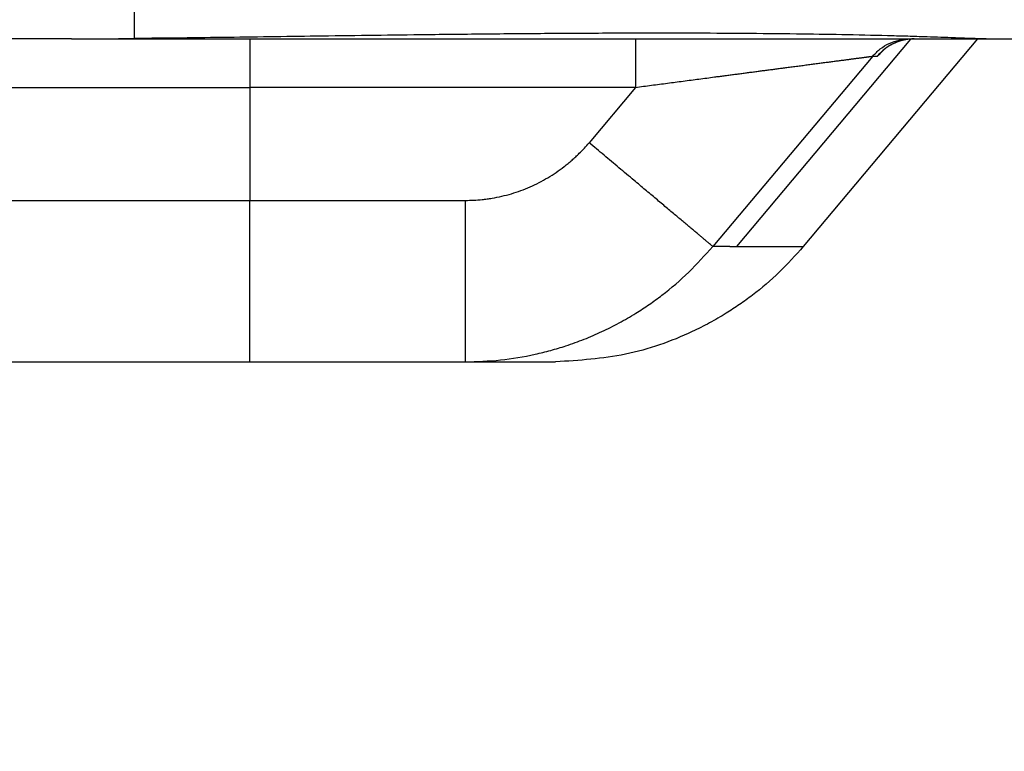
# Model space of a CAD drawing. Units: millimetres. Extents: x -285 to 270, y 13 to 414.
# Drawn here: x 92 to 98, y 198 to 202 of the extents above; entities that cross this region are included whole.
import ezdxf

# ---------------------------------------------------------------- set-up
doc = ezdxf.new("R2010")
doc.units = ezdxf.units.MM
doc.layers.add('1', color=7, linetype='Continuous')
doc.styles.add('CONVERTER_14', font='simplex.shx', dxfattribs={"width": 0.95})
doc.dimstyles.new('ME10_DIM_12', dxfattribs={"dimtxt": 3, "dimasz": 3, "dimexe": 1, "dimexo": 0.5, "dimgap": 2, "dimtad": 1, "dimzin": 12, "dimdsep": 46, "dimtxsty": 'CONVERTER_14', "dimsah": 1, "dimcen": 0.09, "dimclrd": 2, "dimclre": 2, "dimclrt": 4, "dimadec": 0, "dimazin": 0, "dimtfac": 1, "dimtdec": 4, "dimtix": 1, "dimtmove": 0, "dimatfit": 3, "dimfxl": 1, "dimtolj": 1, "dimtzin": 0, "dimarcsym": 0})
doc.dimstyles.new('ME10_DIM_13', dxfattribs={"dimtxt": 3, "dimasz": 3, "dimexe": 1, "dimexo": 0.5, "dimgap": 2, "dimtad": 1, "dimzin": 12, "dimdsep": 46, "dimtxsty": 'CONVERTER_14', "dimsah": 1, "dimcen": 0.09, "dimclrd": 2, "dimclre": 2, "dimclrt": 4, "dimadec": 0, "dimazin": 0, "dimtfac": 1, "dimtdec": 4, "dimtix": 1, "dimtmove": 0, "dimatfit": 3, "dimfxl": 1, "dimtolj": 1, "dimtzin": 0, "dimarcsym": 0})
doc.dimstyles.new('ME10_DIM_15', dxfattribs={"dimtxt": 3, "dimasz": 3, "dimexe": 1, "dimexo": 0.5, "dimgap": 2, "dimtad": 1, "dimdsep": 46, "dimtxsty": 'CONVERTER_14', "dimsah": 1, "dimcen": 0.09, "dimclrd": 2, "dimclre": 2, "dimclrt": 4, "dimadec": 0, "dimazin": 0, "dimtfac": 1, "dimtdec": 4, "dimtix": 1, "dimtmove": 0, "dimatfit": 3, "dimfxl": 1, "dimtolj": 1, "dimtzin": 0, "dimarcsym": 0})

# ---------------------------------------------------------------- blocks, each defined once
blk = doc.blocks.new('*D6')
at = {"layer": '1', "color": 2, "linetype": 'Continuous'}
for p, q in [((5.2696, 282.4693), (146.6518, 282.4693)), ((145.6518, 172.994), (145.6518, 282.4693)), ((81.7039, 172.994), (146.6518, 172.994))]:
    blk.add_line(p, q, dxfattribs=at)
at = {"layer": '1', "color": 2}
for points in [[(146.0468, 279.4693), (145.2568, 279.4693), (145.6518, 282.4693)], [(145.2568, 175.994), (146.0468, 175.994), (145.6518, 172.994)]]:
    blk.add_solid(points, dxfattribs=at)
at = {"layer": '1', "color": 4, "insert": (143.6518, 216.4617), "char_height": 3, "attachment_point": 7, "rotation": 90, "line_spacing_factor": 0.60024, "style": 'CONVERTER_14'}
blk.add_mtext('110', dxfattribs=at)
blk = doc.blocks.new('*D7')
at = {"layer": '1', "color": 2, "linetype": 'Continuous'}
for p, q in [((-17.7384, 204.8773), (-17.7384, 152.096)), ((100.6301, 204.8773), (100.6301, 152.096)), ((100.6301, 153.096), (-17.7384, 153.096))]:
    blk.add_line(p, q, dxfattribs=at)
at = {"layer": '1', "color": 2}
for points in [[(-14.7384, 153.491), (-14.7384, 152.701), (-17.7384, 153.096)], [(97.6301, 152.701), (97.6301, 153.491), (100.6301, 153.096)]]:
    blk.add_solid(points, dxfattribs=at)
at = {"layer": '1', "color": 4, "insert": (36.7209, 155.396), "char_height": 3, "attachment_point": 7, "rotation": 0.00028, "line_spacing_factor": 0.60024, "style": 'CONVERTER_14'}
blk.add_mtext('118,5', dxfattribs=at)
blk = doc.blocks.new('*D9')
at = {"layer": '1', "color": 2, "linetype": 'Continuous'}
for p, q in [((94.5414, 242.994), (117.5868, 242.994)), ((129.1575, 242.994), (133.6011, 242.994)), ((132.6011, 242.994), (132.6011, 172.994)), ((87.3039, 172.994), (133.6011, 172.994))]:
    blk.add_line(p, q, dxfattribs=at)
at = {"layer": '1', "color": 2}
for points in [[(132.996, 239.994), (132.2061, 239.994), (132.6011, 242.994)], [(132.2061, 175.994), (132.996, 175.994), (132.6011, 172.994)]]:
    blk.add_solid(points, dxfattribs=at)
at = {"layer": '1', "color": 4, "insert": (130.6011, 199.6467), "char_height": 3, "attachment_point": 7, "rotation": 90, "line_spacing_factor": 0.60024, "style": 'CONVERTER_14'}
blk.add_mtext('70', dxfattribs=at)

msp = doc.modelspace()

# ---------------------------------------------------------------- linework, layer by layer
at = {"color": 2, "linetype": 'Continuous'}
for p, q in [((93.0366, 202.994), (93.0366, 201.9964)), ((93.7526, 201.994), (93.7526, 201.694)), ((96.1394, 201.994), (96.1394, 201.694)), ((97.8415, 201.9932), (96.7637, 200.7084)), ((97.6067, 201.8869), (96.6174, 200.7084)), ((97.6067, 201.8869), (97.6341, 201.8869)), ((88.7526, 201.694), (93.7526, 201.694)), ((93.7526, 201.694), (93.7526, 200.994)), ((96.1394, 201.694), (93.7526, 201.694)), ((96.1394, 201.694), (95.8517, 201.3513)), ((88.7526, 200.994), (93.7526, 200.994)), ((93.7526, 199.994), (93.7526, 200.994)), ((93.7526, 200.994), (95.0853, 200.994)), ((96.7226, 200.7084), (96.7637, 200.7084)), ((96.7637, 200.7084), (97.1773, 200.7084))]:
    msp.add_line(p, q, dxfattribs=at)
at = {"color": 7, "linetype": 'Continuous'}
for p, q in [((92.648, 201.994), (91.7985, 201.994)), ((92.648, 201.994), (93.7526, 201.994)), ((93.7526, 201.994), (96.1394, 201.994)), ((96.1394, 201.994), (97.8364, 201.994)), ((98.2565, 201.994), (97.1773, 200.7084)), ((97.8364, 201.994), (97.8638, 201.994)), ((97.8638, 201.994), (98.2565, 201.994)), ((98.2565, 201.994), (98.3094, 201.994)), ((98.3094, 201.994), (98.5347, 201.994)), ((89.6998, 199.994), (93.7526, 199.994)), ((93.7526, 199.994), (95.0854, 199.994)), ((95.0854, 199.994), (95.6447, 199.994))]:
    msp.add_line(p, q, dxfattribs=at)
for points, knots in [([(98.3094, 201.994), (98.2734, 201.9949), (98.2013, 201.9967), (98.1009, 202.0009), (98.008, 202.0042), (97.9138, 202.0073), (97.8105, 202.0104), (97.6418, 202.0151), (97.4166, 202.02), (97.1192, 202.0246), (96.8063, 202.0277), (96.4494, 202.0293), (96.0641, 202.0293), (95.6547, 202.0273), (95.2494, 202.024), (94.8737, 202.0199), (94.5235, 202.0155), (94.1133, 202.0099), (93.6177, 202.0027), (93.2303, 201.9985), (93.0366, 201.9964)], [0, 0, 0, 0, 0.108147, 0.216295, 0.301602, 0.386908, 0.499181, 0.611454, 0.893245, 1.175039, 1.503617, 1.832195, 2.245731, 2.659268, 3.060515, 3.461761, 3.786454, 4.111146, 4.692287, 5.273428, 5.273428, 5.273428, 5.273428]), ([(92.648, 201.994), (92.6803, 201.9941), (92.7448, 201.9942), (92.8419, 201.9948), (92.9391, 201.9955), (93.0041, 201.9961), (93.0366, 201.9964)], [0, 0, 0, 0, 0.0968117, 0.1936233, 0.2911226, 0.3886219, 0.3886219, 0.3886219, 0.3886219]), ([(97.8638, 201.994), (97.8592, 201.994), (97.85, 201.9939), (97.8386, 201.993), (97.8294, 201.9921), (97.8226, 201.9912), (97.8158, 201.9902), (97.809, 201.989), (97.8022, 201.9877), (97.7954, 201.9861), (97.7887, 201.9845), (97.782, 201.9827), (97.7754, 201.9807), (97.7689, 201.9786), (97.7623, 201.9763), (97.7559, 201.9739), (97.7495, 201.9713), (97.7431, 201.9686), (97.7368, 201.9657), (97.7306, 201.9627), (97.7245, 201.9595), (97.7193, 201.9567), (97.715, 201.9543), (97.7118, 201.9524), (97.7086, 201.9505), (97.7056, 201.9486), (97.7028, 201.9468), (97.7001, 201.945), (97.6975, 201.9433), (97.6951, 201.9416), (97.6928, 201.94), (97.6908, 201.9385), (97.6888, 201.9371), (97.6873, 201.936), (97.6863, 201.9353), (97.6856, 201.9347), (97.6848, 201.9341), (97.6838, 201.9333), (97.6828, 201.9325), (97.6816, 201.9316), (97.6803, 201.9305), (97.6789, 201.9294), (97.6775, 201.9283), (97.676, 201.927), (97.6745, 201.9257), (97.6734, 201.9247), (97.6727, 201.9241), (97.6723, 201.9238), (97.6719, 201.9235), (97.6714, 201.923), (97.6709, 201.9225), (97.6704, 201.9221), (97.67, 201.9217), (97.6699, 201.9216), (97.6698, 201.9215)], [0, 0, 0, 0, 0.0137566, 0.0275131, 0.0344041, 0.041295, 0.0481973, 0.0550995, 0.0620156, 0.0689317, 0.0758644, 0.082797, 0.0896942, 0.0965913, 0.1034912, 0.110391, 0.1172943, 0.1241976, 0.1311054, 0.1380132, 0.1449269, 0.1518405, 0.1557207, 0.1596008, 0.163209, 0.1668172, 0.170134, 0.1734509, 0.1764562, 0.1794614, 0.1821339, 0.1848063, 0.187124, 0.1894417, 0.1902037, 0.1909656, 0.1921044, 0.1932432, 0.1946974, 0.1961516, 0.19786, 0.1995683, 0.2014697, 0.2033711, 0.205405, 0.2074388, 0.2077976, 0.2081564, 0.2088072, 0.209458, 0.210251, 0.2110439, 0.2113636, 0.2116833, 0.2116833, 0.2116833, 0.2116833]), ([(97.1773, 200.7084), (97.1287, 200.6542), (97.0317, 200.5457), (96.8951, 200.4302), (96.7833, 200.3485), (96.6949, 200.2906), (96.5975, 200.234), (96.3965, 200.1333), (96.081, 200.0214), (95.7901, 200.0032), (95.6447, 199.994)], [0, 0, 0, 0, 0.218091, 0.436221, 0.534852, 0.633476, 0.75302, 0.872604, 1.308177, 1.743751, 1.743751, 1.743751, 1.743751])]:
    msp.add_open_spline(points, degree=3, knots=knots, dxfattribs=at)
at = {"color": 2, "linetype": 'Continuous'}
for points, knots in [([(97.6067, 201.8869), (97.6217, 201.9027), (97.6519, 201.9344), (97.7088, 201.9678), (97.7709, 201.9899), (97.8146, 201.9927), (97.8364, 201.994)], [0, 0, 0, 0, 0.0653034, 0.1306068, 0.1959029, 0.261199, 0.261199, 0.261199, 0.261199]), ([(97.8638, 201.994), (97.842, 201.9927), (97.7983, 201.9899), (97.7362, 201.9678), (97.6793, 201.9344), (97.6491, 201.9027), (97.6341, 201.8869)], [0, 0, 0, 0, 0.0652961, 0.1305922, 0.1958956, 0.261199, 0.261199, 0.261199, 0.261199]), ([(97.6341, 201.8869), (97.6343, 201.887), (97.6347, 201.8871), (97.6351, 201.8873), (97.6354, 201.8874), (97.6356, 201.8875), (97.6358, 201.8876), (97.636, 201.8877), (97.6361, 201.8878), (97.6362, 201.8879), (97.6363, 201.8879), (97.6365, 201.888), (97.6366, 201.8881), (97.6367, 201.8882), (97.6368, 201.8883), (97.6372, 201.8885), (97.6378, 201.889), (97.6386, 201.8897), (97.6395, 201.8904), (97.6404, 201.8912), (97.6414, 201.892), (97.6423, 201.8928), (97.6433, 201.8937), (97.6443, 201.8946), (97.6454, 201.8956), (97.6466, 201.8968), (97.6479, 201.898), (97.6493, 201.8994), (97.6508, 201.9008), (97.6525, 201.9025), (97.6542, 201.9042), (97.6561, 201.9061), (97.6581, 201.9081), (97.6603, 201.9104), (97.6628, 201.913), (97.6666, 201.9169), (97.6714, 201.9219), (97.6753, 201.926), (97.6772, 201.928)], [0, 0, 0, 0, 0.00063245, 0.00126486, 0.00146019, 0.0016556, 0.00188712, 0.0021186, 0.00225458, 0.00239057, 0.00252776, 0.00266496, 0.00281245, 0.00295995, 0.00311555, 0.00327115, 0.00431285, 0.00535472, 0.00653269, 0.00771059, 0.00896364, 0.0102167, 0.01152566, 0.01283461, 0.01440854, 0.01598248, 0.01785278, 0.01972307, 0.02192112, 0.02411917, 0.02667637, 0.02923357, 0.03218134, 0.03512911, 0.03900676, 0.04288442, 0.05135418, 0.05982395, 0.05982395, 0.05982395, 0.05982395]), ([(96.1394, 201.694), (96.1723, 201.6984), (96.2379, 201.707), (96.3199, 201.7178), (96.3853, 201.7264), (96.4342, 201.7328), (96.4829, 201.7392), (96.5314, 201.7456), (96.5798, 201.7519), (96.6218, 201.7574), (96.6577, 201.7622), (96.6872, 201.766), (96.7167, 201.7699), (96.746, 201.7738), (96.7752, 201.7776), (96.8041, 201.7814), (96.833, 201.7852), (96.8615, 201.789), (96.89, 201.7927), (96.9182, 201.7964), (96.9462, 201.8001), (96.9739, 201.8037), (97.0015, 201.8074), (97.0288, 201.8109), (97.0558, 201.8145), (97.0795, 201.8176), (97.1001, 201.8203), (97.1173, 201.8226), (97.1344, 201.8248), (97.1513, 201.827), (97.1681, 201.8292), (97.1847, 201.8314), (97.2011, 201.8336), (97.2174, 201.8357), (97.2334, 201.8378), (97.2493, 201.8399), (97.2649, 201.842), (97.2803, 201.844), (97.2956, 201.846), (97.3105, 201.848), (97.3253, 201.8499), (97.3397, 201.8518), (97.354, 201.8537), (97.368, 201.8555), (97.3817, 201.8573), (97.3951, 201.8591), (97.4083, 201.8608), (97.4211, 201.8625), (97.4337, 201.8642), (97.4449, 201.8656), (97.4548, 201.8669), (97.4634, 201.8681), (97.4718, 201.8692), (97.4799, 201.8702), (97.4879, 201.8713), (97.4957, 201.8723), (97.5033, 201.8733), (97.5105, 201.8743), (97.5177, 201.8752), (97.5245, 201.8761), (97.5312, 201.877), (97.5375, 201.8778), (97.5437, 201.8786), (97.5495, 201.8794), (97.5552, 201.8801), (97.5605, 201.8808), (97.5656, 201.8815), (97.5703, 201.8821), (97.5749, 201.8827), (97.579, 201.8833), (97.583, 201.8838), (97.5866, 201.8843), (97.59, 201.8847), (97.5926, 201.885), (97.5946, 201.8853), (97.5959, 201.8855), (97.5972, 201.8856), (97.5982, 201.8858), (97.599, 201.8859), (97.5996, 201.886), (97.6002, 201.886), (97.6009, 201.8861), (97.6016, 201.8862), (97.6023, 201.8863), (97.6028, 201.8864), (97.6032, 201.8865), (97.6036, 201.8865), (97.6039, 201.8866), (97.6042, 201.8866), (97.6045, 201.8867), (97.6048, 201.8867), (97.6053, 201.8867), (97.6059, 201.8867), (97.6064, 201.8868), (97.6067, 201.8869)], [0, 0, 0, 0, 0.09933, 0.198661, 0.248026, 0.297391, 0.346442, 0.395493, 0.444142, 0.492792, 0.522701, 0.552611, 0.582247, 0.611883, 0.641204, 0.670525, 0.699491, 0.728456, 0.757025, 0.785593, 0.813724, 0.841855, 0.869508, 0.897161, 0.924294, 0.951428, 0.968892, 0.986356, 1.003523, 1.02069, 1.037529, 1.054369, 1.07085, 1.087332, 1.103425, 1.119518, 1.135192, 1.150866, 1.166091, 1.181315, 1.19606, 1.210805, 1.225039, 1.239273, 1.252967, 1.26666, 1.279782, 1.292904, 1.305425, 1.317945, 1.326703, 1.335462, 1.343821, 1.352179, 1.360118, 1.368057, 1.375557, 1.383056, 1.390097, 1.397138, 1.403699, 1.410261, 1.416325, 1.422389, 1.427934, 1.43348, 1.438432, 1.443383, 1.447779, 1.452174, 1.455997, 1.45982, 1.463055, 1.46629, 1.467678, 1.469066, 1.470302, 1.471538, 1.472145, 1.472752, 1.473336, 1.47392, 1.474739, 1.475559, 1.475965, 1.476372, 1.47674, 1.477108, 1.47737, 1.477632, 1.477973, 1.478315, 1.479092, 1.479868, 1.479868, 1.479868, 1.479868]), ([(95.0853, 200.994), (95.1027, 200.9943), (95.1377, 200.9948), (95.1776, 200.9981), (95.2052, 201.0012), (95.2206, 201.0032), (95.2359, 201.0054), (95.2663, 201.0103), (95.3116, 201.0193), (95.3711, 201.035), (95.4295, 201.0544), (95.4866, 201.0773), (95.5424, 201.1038), (95.5965, 201.1337), (95.6486, 201.1668), (95.6903, 201.1971), (95.7225, 201.2229), (95.746, 201.243), (95.769, 201.2638), (95.7946, 201.2885), (95.8225, 201.3174), (95.842, 201.34), (95.8517, 201.3513)], [0, 0, 0, 0, 0.0523579, 0.1047158, 0.1201906, 0.1356648, 0.1511423, 0.166621, 0.2280951, 0.2895875, 0.351073, 0.4125531, 0.4742937, 0.5360389, 0.5977874, 0.6595232, 0.690489, 0.721452, 0.7524162, 0.7833803, 0.8281419, 0.8729035, 0.8729035, 0.8729035, 0.8729035]), ([(96.6174, 200.7084), (96.6149, 200.7106), (96.6098, 200.7149), (96.6017, 200.7216), (96.5932, 200.7288), (96.5831, 200.7373), (96.5718, 200.7468), (96.558, 200.7583), (96.543, 200.7709), (96.5256, 200.7855), (96.507, 200.8011), (96.486, 200.8188), (96.4639, 200.8373), (96.4396, 200.8578), (96.4142, 200.8791), (96.3868, 200.9021), (96.3585, 200.9258), (96.3285, 200.951), (96.2977, 200.9769), (96.2656, 201.0038), (96.2328, 201.0313), (96.1991, 201.0596), (96.165, 201.0883), (96.1263, 201.1208), (96.0835, 201.1567), (96.0214, 201.2088), (95.9441, 201.2737), (95.8825, 201.3254), (95.8517, 201.3513)], [0, 0, 0, 0, 0.010003, 0.020006, 0.0316255, 0.043245, 0.059608, 0.0759711, 0.0971173, 0.1182634, 0.1441708, 0.1700782, 0.2004527, 0.2308271, 0.2653744, 0.2999217, 0.3380936, 0.3762656, 0.4174636, 0.4586616, 0.5021667, 0.5456719, 0.5907654, 0.6358588, 0.6971572, 0.7584556, 0.8791241, 0.9997927, 0.9997927, 0.9997927, 0.9997927]), ([(95.0853, 200.994), (95.0853, 200.9808), (95.0853, 200.9542), (95.0853, 200.9208), (95.0853, 200.894), (95.0853, 200.8736), (95.0853, 200.8532), (95.0853, 200.8326), (95.0853, 200.812), (95.0853, 200.7914), (95.0853, 200.7707), (95.0853, 200.75), (95.0853, 200.7293), (95.0853, 200.7085), (95.0853, 200.6878), (95.0853, 200.6672), (95.0853, 200.6466), (95.0853, 200.6277), (95.0853, 200.6106), (95.0853, 200.5953), (95.0853, 200.5801), (95.0853, 200.5649), (95.0853, 200.5498), (95.0853, 200.5348), (95.0853, 200.5199), (95.0853, 200.5051), (95.0853, 200.4903), (95.0853, 200.4758), (95.0853, 200.4613), (95.0853, 200.4469), (95.0853, 200.4327), (95.0853, 200.4186), (95.0853, 200.4047), (95.0853, 200.3909), (95.0853, 200.3773), (95.0853, 200.3639), (95.0853, 200.3506), (95.0853, 200.3375), (95.0853, 200.3246), (95.0853, 200.3119), (95.0853, 200.2993), (95.0853, 200.2876), (95.0853, 200.2766), (95.0853, 200.2664), (95.0853, 200.2563), (95.0853, 200.2464), (95.0853, 200.2367), (95.0853, 200.2272), (95.0853, 200.2178), (95.0853, 200.2086), (95.0853, 200.1995), (95.0853, 200.1907), (95.0853, 200.182), (95.0853, 200.1736), (95.0853, 200.1653), (95.0853, 200.1572), (95.0853, 200.1493), (95.0853, 200.1416), (95.0853, 200.134), (95.0853, 200.1267), (95.0853, 200.1195), (95.0853, 200.1126), (95.0853, 200.1058), (95.0853, 200.0993), (95.0853, 200.093), (95.0853, 200.0869), (95.0853, 200.0809), (95.0853, 200.0752), (95.0853, 200.0697), (95.0853, 200.0644), (95.0853, 200.0592), (95.0853, 200.0544), (95.0853, 200.0496), (95.0853, 200.0451), (95.0853, 200.0408), (95.0853, 200.0367), (95.0853, 200.0327), (95.0853, 200.0291), (95.0853, 200.0255), (95.0853, 200.0222), (95.0853, 200.0191), (95.0853, 200.0162), (95.0853, 200.0134), (95.0853, 200.011), (95.0853, 200.0087), (95.0853, 200.0068), (95.0853, 200.005), (95.0853, 200.0034), (95.0853, 200.0019), (95.0853, 200.0005), (95.0853, 199.9993), (95.0853, 199.9982), (95.0853, 199.9972), (95.0853, 199.9964), (95.0853, 199.9957), (95.0854, 199.9951), (95.0854, 199.9945), (95.0854, 199.9942), (95.0854, 199.994)], [0, 0, 0, 0, 0.0398626, 0.0797252, 0.1000441, 0.1203631, 0.1408669, 0.1613707, 0.1820042, 0.2026378, 0.2233459, 0.244054, 0.2647815, 0.2855091, 0.3062009, 0.3268927, 0.3474937, 0.3680946, 0.3834328, 0.3987709, 0.413981, 0.4291911, 0.4442454, 0.4592998, 0.4741706, 0.4890414, 0.503701, 0.5183606, 0.5327812, 0.5472018, 0.5613557, 0.5755097, 0.5893691, 0.6032286, 0.616766, 0.6303033, 0.6434907, 0.6566782, 0.669488, 0.6822978, 0.6947023, 0.7071067, 0.7174269, 0.727747, 0.7377305, 0.747714, 0.757354, 0.7669939, 0.7762834, 0.785573, 0.7945052, 0.8034374, 0.8120054, 0.8205734, 0.8287703, 0.8369673, 0.8447863, 0.8526052, 0.8600394, 0.8674735, 0.874516, 0.8815584, 0.8882022, 0.8948461, 0.9010844, 0.9073228, 0.9131488, 0.9189748, 0.9243815, 0.9297883, 0.9348084, 0.9398285, 0.9444431, 0.9490577, 0.9532706, 0.9574835, 0.9612985, 0.9651135, 0.9685345, 0.9719554, 0.9749861, 0.9780168, 0.9806611, 0.9833053, 0.9853093, 0.9873132, 0.9890319, 0.9907505, 0.9921891, 0.9936277, 0.9947913, 0.9959549, 0.9968493, 0.9977437, 0.9983747, 0.9990058, 0.9995029, 1, 1, 1, 1]), ([(95.0854, 199.994), (95.1581, 199.9963), (95.3035, 200.0009), (95.4798, 200.0312), (95.6142, 200.0644), (95.7153, 200.0948), (95.8212, 200.1331), (95.931, 200.1803), (96.0378, 200.234), (96.1351, 200.2905), (96.2234, 200.3484), (96.3353, 200.4301), (96.4718, 200.5456), (96.5689, 200.6542), (96.6174, 200.7084)], [0, 0, 0, 0, 0.218071, 0.43618, 0.534777, 0.633374, 0.752823, 0.872284, 0.991755, 1.111214, 1.209786, 1.308358, 1.526562, 1.744724, 1.744724, 1.744724, 1.744724])]:
    msp.add_open_spline(points, degree=3, knots=knots, dxfattribs=at)
msp.add_open_spline([(96.7226, 200.7084), (96.7051, 200.7084), (96.67, 200.7084), (96.6349, 200.7084), (96.6174, 200.7084)], degree=3, dxfattribs=at)

# ---------------------------------------------------------------- dimensions: what is measured, and where the dimension line sits
at = {"layer": '1'}
dim = msp.add_linear_dim(base=(145.6518, 172.994), p1=(4.7696, 282.4693), p2=(81.2039, 172.994), angle=90, text='110', dimstyle='ME10_DIM_12', dxfattribs=at)
dim.commit()
dim.dimension.update_dxf_attribs({"geometry": '*D6', "text_midpoint": (142.1518, 219.1617), "text_rotation": 90})
dim = msp.add_linear_dim(base=(132.6011, 242.994), p1=(86.8039, 172.994), p2=(94.0414, 242.994), angle=90, dimstyle='ME10_DIM_15', dxfattribs=at)
dim.commit()
dim.dimension.update_dxf_attribs({"geometry": '*D9', "text_midpoint": (129.1011, 201.8967), "text_rotation": 90})
dim = msp.add_linear_dim(base=(100.6301, 153.096), p1=(-17.7384, 205.3773), p2=(100.6301, 205.3773), text='118,5', dimstyle='ME10_DIM_13', dxfattribs=at)
dim.commit()
dim.dimension.update_dxf_attribs({"geometry": '*D7', "text_midpoint": (41.4459, 156.746), "text_rotation": 0.00014})

doc.saveas('drawing.dxf')
